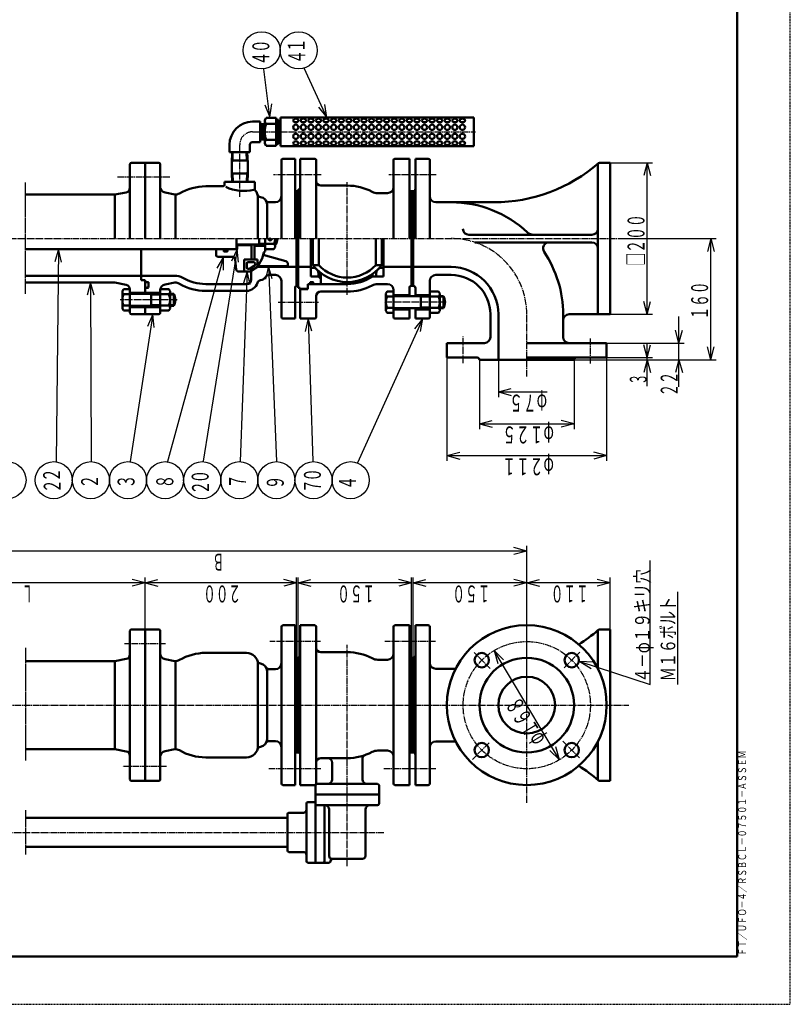
# Model space of a CAD drawing. Extents: x -1470 to 1470, y -1040 to 1040.
# Drawn here: x 452 to 1470, y -1040 to 261 of the extents above; entities that cross this region are included whole.
import ezdxf
from ezdxf.enums import TextEntityAlignment as Align

# ---------------------------------------------------------------- set-up
doc = ezdxf.new("R2010")
doc.units = 0
doc.header["$MEASUREMENT"] = 0
for name, pattern in [('CENTER', [12, 9, -1, 1, -1]), ('DASHED', [2, 1.2, -0.8]), ('PHANTOM', [11.5, 9, -0.5, 0.5, -0.5, 0.5, -0.5])]:
    doc.linetypes.add(name, pattern=pattern)
for name, color, linetype in [('1', 2, 'CONTINUOUS'), ('101', 3, 'CONTINUOUS'), ('102', 4, 'CONTINUOUS'), ('103', 1, 'CONTINUOUS'), ('124', 1, 'CONTINUOUS'), ('127', 5, 'CONTINUOUS')]:
    doc.layers.add(name, color=color, linetype=linetype)
doc.styles.get("Standard").update_dxf_attribs({"font": 'txt', "bigfont": 'BIGFONT'})
doc.dimstyles.get("Standard").update_dxf_attribs({"dimscale": 7, "dimtxt": 3.2, "dimasz": 2.5, "dimexe": 2, "dimexo": 0, "dimgap": 0.5, "dimtad": 1, "dimdec": 3, "dimzin": 0, "dimdsep": 46, "dimtxsty": 'Standard', "dimcen": 0.09, "dimadec": 0, "dimazin": 0, "dimtfac": 1, "dimtdec": 4, "dimtofl": 0, "dimtmove": 0, "dimatfit": 3, "dimfxl": 1, "dimtolj": 1, "dimtzin": 0, "dimarcsym": 0})

# ---------------------------------------------------------------- blocks, each defined once
blk = doc.blocks.new('*D0')
at = {"layer": '102', "lineweight": 25}
for p, q in [((1122, -516.236908), (1122, -476)), ((1122, -483), (1138.903702, -478.470667)), ((1232, -483), (1215.096298, -478.470667)), ((1232, -544.5), (1232, -476)), ((1232, -483), (1122, -483)), ((1122, -483), (1138.903702, -487.529333)), ((1232, -483), (1215.096298, -487.529333))]:
    blk.add_line(p, q, dxfattribs=at)
at = {"layer": '102', "lineweight": 25, "width": 0.714894}
blk.add_text('１１０', height=22.4, rotation=180, dxfattribs=at).set_placement((1203.88, -486.5), (1153.704, -486.5), align=Align.FIT)
blk = doc.blocks.new('*D1')
at = {"layer": '102', "lineweight": 25}
for p, q in [((972, -582), (972, -476)), ((972, -483), (988.903702, -478.470667)), ((1122, -483), (1105.096298, -478.470667)), ((1122, -516.236908), (1122, -476)), ((1122, -483), (972, -483)), ((972, -483), (988.903702, -487.529333)), ((1122, -483), (1105.096298, -487.529333))]:
    blk.add_line(p, q, dxfattribs=at)
at = {"layer": '102', "lineweight": 25, "width": 0.714894}
blk.add_text('１５０', height=22.4, rotation=180, dxfattribs=at).set_placement((1073.88, -486.5), (1023.704, -486.5), align=Align.FIT)
blk = doc.blocks.new('*D2')
at = {"layer": '102', "lineweight": 25}
for p, q in [((1165.24214, -716.514702), (1078.75786, -572.485298)), ((1078.75786, -572.485298), (1083.576594, -589.308787)), ((1078.75786, -572.485298), (1091.342751, -584.6455)), ((1165.24214, -716.514702), (1160.423406, -699.691213)), ((1165.24214, -716.514702), (1152.657249, -704.3545))]:
    blk.add_line(p, q, dxfattribs=at)
at = {"layer": '102', "lineweight": 25, "width": 0.690909}
blk.add_text('φ１６８', height=22.4, rotation=120.983244033, dxfattribs=at).set_placement((1146.936684, -689.854355), (1111.881722, -631.474435), align=Align.FIT)
blk = doc.blocks.new('*D3')
at = {"layer": '102', "lineweight": 25}
for p, q in [((820, -582), (820, -476)), ((820, -483), (836.903702, -478.470667)), ((970, -483), (953.096298, -478.470667)), ((970, -582), (970, -476)), ((970, -483), (820, -483)), ((820, -483), (836.903702, -487.529333)), ((970, -483), (953.096298, -487.529333))]:
    blk.add_line(p, q, dxfattribs=at)
at = {"layer": '102', "lineweight": 25, "width": 0.714894}
blk.add_text('１５０', height=22.4, rotation=180, dxfattribs=at).set_placement((921.88, -486.5), (871.704, -486.5), align=Align.FIT)
blk = doc.blocks.new('*D4')
at = {"layer": '102', "lineweight": 25}
for p, q in [((618, -544.5), (618, -476)), ((618, -483), (634.903702, -478.470667)), ((818, -483), (801.096298, -478.470667)), ((818, -582), (818, -476)), ((818, -483), (618, -483)), ((618, -483), (634.903702, -487.529333)), ((818, -483), (801.096298, -487.529333))]:
    blk.add_line(p, q, dxfattribs=at)
at = {"layer": '102', "lineweight": 25, "width": 0.714894}
blk.add_text('２００', height=22.4, rotation=180, dxfattribs=at).set_placement((744.88, -486.5), (694.704, -486.5), align=Align.FIT)
blk = doc.blocks.new('*D5')
at = {"layer": '102', "lineweight": 25}
for p, q in [((1016.5, -185.5), (1016.5, -322)), ((1227.5, -185.5), (1227.5, -322)), ((1016.5, -315), (1033.403702, -310.470667)), ((1227.5, -315), (1210.596298, -310.470667)), ((1016.5, -315), (1033.403702, -319.529333)), ((1016.5, -315), (1227.5, -315)), ((1227.5, -315), (1210.596298, -319.529333))]:
    blk.add_line(p, q, dxfattribs=at)
at = {"layer": '102', "lineweight": 25, "width": 0.735484}
blk.add_text('φ２１１', height=22.4, rotation=180, dxfattribs=at).set_placement((1157.840001, -318.5), (1089.744, -318.5), align=Align.FIT)
blk = doc.blocks.new('*D6')
at = {"layer": '102', "lineweight": 25}
for p, q in [((1059.5, -188.5), (1059.5, -280)), ((1184.5, -188.5), (1184.5, -280)), ((1059.5, -273), (1076.403702, -268.470667)), ((1059.5, -273), (1076.403702, -277.529333)), ((1059.5, -273), (1184.5, -273)), ((1184.5, -273), (1167.596298, -268.470667)), ((1184.5, -273), (1167.596298, -277.529333))]:
    blk.add_line(p, q, dxfattribs=at)
at = {"layer": '102', "lineweight": 25, "width": 0.690909}
blk.add_text('φ１２５', height=22.4, rotation=180, dxfattribs=at).set_placement((1157.840001, -276.5), (1089.744, -276.5), align=Align.FIT)
blk = doc.blocks.new('*D7')
at = {"layer": '102', "lineweight": 25}
for p, q in [((1084.5, -188.5), (1084.5, -238)), ((1084.5, -231), (1101.403702, -226.470667)), ((1084.5, -231), (1101.403702, -235.529333)), ((1084.5, -231), (1148.88, -231))]:
    blk.add_line(p, q, dxfattribs=at)
at = {"layer": '102', "lineweight": 25, "width": 0.7}
blk.add_text('φ７５', height=22.4, rotation=180, dxfattribs=at).set_placement((1148.88, -234.5), (1098.704, -234.5), align=Align.FIT)
blk = doc.blocks.new('*D8')
at = {"layer": '102', "lineweight": 25}
for p, q in [((1281, -185.5), (1276.470667, -168.596298)), ((1281, -223.5), (1281, -167.58)), ((1281, -185.5), (1285.529333, -168.596298)), ((1184.5, -188.5), (1288, -188.5)), ((1227.5, -185.5), (1288, -185.5)), ((1281, -188.5), (1276.470667, -205.403702)), ((1281, -188.5), (1285.529333, -205.403702))]:
    blk.add_line(p, q, dxfattribs=at)
at = {"layer": '102', "lineweight": 25, "width": 0.8}
blk.add_text('３', height=22.4, rotation=90, dxfattribs=at).set_placement((1280.441589, -221.37265), (1280.441589, -207.03665), align=Align.FIT)
blk = doc.blocks.new('*D9')
at = {"layer": '102', "lineweight": 25}
for p, q in [((1323, -224.340001), (1323, -131.5)), ((1323, -166.5), (1318.470667, -149.596298)), ((1323, -166.5), (1327.529333, -149.596298)), ((1227.5, -166.5), (1330, -166.5)), ((1184.5, -188.5), (1330, -188.5)), ((1323, -188.5), (1318.470667, -205.403702)), ((1323, -188.5), (1327.529333, -205.403702))]:
    blk.add_line(p, q, dxfattribs=at)
at = {"layer": '102', "lineweight": 25, "width": 0.72}
blk.add_text('２２', height=22.4, rotation=90, dxfattribs=at).set_placement((1321.29454, -236.595001), (1321.29454, -204.339001), align=Align.FIT)
blk = doc.blocks.new('*D10')
at = {"layer": '102', "lineweight": 25}
for p, q in [((1242.461105, -28.5), (1372, -28.5)), ((1365, -28.5), (1360.470667, -45.403702)), ((1365, -188.5), (1365, -28.5)), ((1365, -28.5), (1369.529333, -45.403702)), ((1365, -188.5), (1360.470667, -171.596298)), ((1365, -188.5), (1369.529333, -171.596298)), ((1184.5, -188.5), (1372, -188.5))]:
    blk.add_line(p, q, dxfattribs=at)
at = {"layer": '102', "lineweight": 25, "width": 0.714894}
blk.add_text('１６０', height=22.4, rotation=90, dxfattribs=at).set_placement((1361.5, -135.38), (1361.5, -85.204), align=Align.FIT)
blk = doc.blocks.new('*D11')
at = {"layer": '102', "lineweight": 25}
for p, q in [((1232, 71.5), (1288, 71.5)), ((1281, 71.5), (1276.470667, 54.596298)), ((1281, -128.5), (1281, 71.5)), ((1281, 71.5), (1285.529333, 54.596298)), ((1281, -128.5), (1276.470667, -111.596298)), ((1281, -128.5), (1285.529333, -111.596298)), ((1232, -128.5), (1288, -128.5))]:
    blk.add_line(p, q, dxfattribs=at)
at = {"layer": '102', "lineweight": 25, "width": 0.701538}
blk.add_text('□２００', height=22.4, rotation=90, dxfattribs=at).set_placement((1277.5, -64.340001), (1277.5, 3.756), align=Align.FIT)
blk = doc.blocks.new('*D17')
at = {"layer": '102', "lineweight": 25}
for p, q in [((294.999816, -529.5), (294.999816, -476)), ((294.999816, -483), (311.903518, -478.470667)), ((618, -483), (601.096298, -478.470667)), ((618, -544.5), (618, -476)), ((618, -483), (294.999816, -483)), ((294.999816, -483), (311.903518, -487.529333)), ((618, -483), (601.096298, -487.529333))]:
    blk.add_line(p, q, dxfattribs=at)
blk = doc.blocks.new('*D18')
at = {"layer": '102', "lineweight": 25}
for p, q in [((294.999816, -529.5), (294.999816, -434)), ((294.999816, -441), (311.903518, -436.470667)), ((1122, -441), (294.999816, -441)), ((294.999816, -441), (311.903518, -445.529333)), ((1122, -441), (1105.096298, -436.470667)), ((1122, -441), (1105.096298, -445.529333)), ((1122, -644.5), (1122, -434))]:
    blk.add_line(p, q, dxfattribs=at)

msp = doc.modelspace()

# ---------------------------------------------------------------- linework, layer by layer
at = {"layer": '1', "lineweight": 50}
for p, q in [((776.096067, 128), (777.828118, 131)), ((777.740527, 131), (791, 131)), ((791, 94), (791, 131)), ((797, 131.5), (797, 93.5)), ((1052, 131.5), (797, 131.5)), ((1052, 131.5), (1052, 93.5)), ((760, 126), (770, 126)), ((770, 99), (770, 126)), ((776, 122.9975), (770, 122.787975)), ((773, 102.107262), (773, 122.892738)), ((776.008477, 97), (776.096067, 128)), ((777.740527, 123), (791, 123)), ((791, 128.5), (794, 128.5)), ((792, 96.5), (792, 128.5)), ((794, 96.5), (794, 128.5)), ((797, 122.9975), (794, 122.9975)), ((729.5, 85.5), (729.5, 95.5)), ((756.5, 85.5), (756.5, 95.5)), ((760, 99), (770, 99)), ((776, 102.0025), (770, 102.212025)), ((776.008477, 97), (777.740527, 94)), ((777.740527, 102), (791, 102)), ((777.740527, 94), (791, 94)), ((791, 96.5), (794, 96.5)), ((797, 102.0025), (794, 102.0025)), ((1052, 93.5), (797, 93.5)), ((756.5, 85.5), (729.5, 85.5)), ((732.5025, 71.5), (732.991391, 85.5)), ((753.4975, 71.5), (753.008609, 85.5)), ((598, -28.5), (598, 69.5)), ((618, 71.5), (600, 71.5)), ((636, 71.5), (618, 71.5)), ((618, -28.5), (618, 71.5)), ((638, -28.5), (638, 69.5)), ((732.5025, 71.5), (732.5025, 57.5)), ((753.392738, 74.5), (732.607262, 74.5)), ((753.4975, 71.5), (753.4975, 57.5)), ((798, -28.5), (798, 75)), ((816, 77), (800, 77)), ((816, -28.5), (816, 77)), ((823, -28.5), (823, 77)), ((842, 77), (823, 77)), ((844, -28.5), (844, 75)), ((946, -28.5), (946, 75)), ((967, 77), (948, 77)), ((967, -28.5), (967, 77)), ((992, 77), (975, 77)), ((975, -28.5), (975, 77)), ((994, -28.5), (994, 75)), ((1216, -126.5), (1216, 69.5)), ((1232, 71.5), (1218, 71.5)), ((1232, -128.5), (1232, 71.5)), ((753.4975, 57.5), (732.5025, 57.5)), ((732.5025, 57.5), (732.886628, 46.5)), ((753.4975, 57.5), (753.113372, 46.5)), ((721, 40.5), (698, 40.5)), ((763, 46.5), (723, 46.5)), ((723, 42.5), (723, 46.5)), ((763, 36.454451), (763, 46.5)), ((850, 41.5), (885, 41.5)), ((578, 29.5), (460, 29.5)), ((578, 29.5), (593.176697, 32.535339)), ((578, -28.5), (578, 29.5)), ((644.371993, 32.17558), (657.244632, 29.5)), ((658, -28.5), (658, 29.523798)), ((818, -91), (818, 34)), ((820, 34), (818, 34)), ((820, 36.5), (823, 36.5)), ((820, 36.5), (820, -93.5)), ((925.249224, 31.5), (938, 31.5)), ((969, 34), (970, 34)), ((970, -91), (970, 34)), ((972, 34), (970, 34)), ((972, -91), (972, 34)), ((767, -28.5), (767, 25.5)), ((779, -28.5), (779, 16.5)), ((790, 19.5), (781.688578, 19.5)), ((1022, 19.5), (1002, 19.5)), ((1022, 19.5), (1078.917291, 19.5)), ((1208, -23.5), (1045.633057, -23.5)), ((738.660254, -42.5), (738.660254, -28.5)), ((776.660254, -36.5), (738.660254, -36.5)), ((739.660254, -42.5), (739.660254, -36.5)), ((758.660254, -37), (739.660254, -37)), ((758.660254, -56), (758.660254, -36.5)), ((762.660254, -56), (762.660254, -36.5)), ((776.660254, -38), (762.660254, -38)), ((768.660254, -36.5), (768.660254, -28.5)), ((776.660254, -45.5), (776.660254, -28.5)), ((776.660254, -45.5), (776.660254, -28.5)), ((788.216878, -35.5), (776.660254, -35.5)), ((789.660254, -40), (789.660254, -28.5)), ((790.660254, -36.5), (789.660254, -36.5)), ((790.660254, -36.5), (790.660254, -28.5)), ((837, -78.5), (837, -28.5)), ((839.379281, -63.5), (839.379281, -28.5)), ((847.221038, -63.5), (847.221038, -28.5)), ((922.778962, -63.5), (922.778962, -28.5)), ((930.620719, -63.5), (930.620719, -28.5)), ((933, -78.5), (933, -28.5)), ((1208, -33.5), (1053.22499, -33.5)), ((460, -42.5), (738.660254, -42.5)), ((613, -83.5), (613, -42.5)), ((711.660254, -50.5), (711.660254, -42.5)), ((739.660254, -42.5), (711.660254, -42.5)), ((721.960254, -45.1), (721.960254, -42.5)), ((726.260254, -45.5), (722.360254, -45.5)), ((726.660254, -45.1), (726.660254, -42.5)), ((772.660254, -54.839746), (774.765634, -46.982362)), ((788.216878, -42.5), (776.660254, -42.5)), ((803.69553, -58.205605), (776.795536, -50.997773)), ((789.660254, -40), (788.216878, -42.5)), ((733.049527, -52.5), (713.660254, -52.5)), ((738.383955, -69.306087), (737.028652, -56.091885)), ((748.660254, -72), (748.660254, -56)), ((758.660254, -56), (748.660254, -56)), ((748.660254, -72), (748.660254, -56)), ((748.660254, -56), (766.660254, -56)), ((752.160254, -66.5), (752.160254, -61.5)), ((761.160254, -59.5), (754.160254, -59.5)), ((755.794229, -68.232051), (762.160254, -64.556624)), ((763.160254, -62.824574), (763.160254, -61.5)), ((766.660254, -63.5), (766.660254, -56)), ((766.660254, -66), (766.660254, -56)), ((766.660254, -66), (766.660254, -56)), ((767.660254, -63.5), (766.660254, -63.5)), ((767.660254, -63.5), (772.660254, -54.839746)), ((767.660254, -63.5), (772.660254, -54.839746)), ((767.660254, -63.5), (769.160254, -65)), ((806.660254, -65), (769.160254, -65)), ((806.660254, -65), (806.660254, -62.069308)), ((847.221038, -63.5), (839.379281, -63.5)), ((930.620719, -63.5), (922.778962, -63.5)), ((613, -77.5), (460, -77.5)), ((657.244632, -77.5), (613, -77.5)), ((748.660254, -72), (741.3683, -72)), ((756.267949, -72), (748.660254, -72)), ((754.794229, -68.5), (754.160254, -68.5)), ((758, -71), (756.267949, -72)), ((758, -71), (766.660254, -66)), ((758, -82.5), (758, -71)), ((818, -66), (766.660254, -66)), ((790, -76.5), (781.688578, -76.5)), ((818, -66), (820.076721, -66)), ((820, -66), (837, -66)), ((837, -67), (839, -67)), ((847, -78.5), (847, -75)), ((850, -88.5), (850, -74.120719)), ((918.166248, -78.5), (918.166248, -75.470736)), ((923, -78.5), (923, -75)), ((933, -67), (931, -67)), ((933, -66), (970, -66)), ((970, -66), (972.076721, -66)), ((1022, -66), (972, -66)), ((1022, -76.5), (1002, -76.5)), ((578, -86.5), (460, -86.5)), ((578, -86.5), (593.176697, -89.535339)), ((618, -83.5), (613, -83.5)), ((618, -101.500062), (618, -83.5)), ((621.8, -86), (618, -86)), ((622.6, -92.7), (622.6, -86.8)), ((644.371993, -89.17558), (657.244632, -86.5)), ((752, -88.5), (698, -88.5)), ((798, -132), (798, -84.5)), ((820, -91), (818, -91)), ((833, -88.5), (885, -88.5)), ((833, -95.5), (833, -88.5)), ((833, -88.5), (850, -88.5)), ((836, -88.5), (836, -86.4)), ((836.4, -86), (839.7, -86)), ((847, -78.5), (837, -78.5)), ((840.1, -88.5), (840.1, -86.4)), ((847, -78.5), (850, -81.5)), ((918.166248, -78.5), (933, -78.5)), ((925.249224, -88.5), (938, -88.5)), ((969, -91), (970, -91)), ((972, -91), (970, -91)), ((994, -132), (994, -84.5)), ((588.000011, -98.000062), (589.443387, -95.500062)), ((588.000011, -121.000062), (588.000011, -98.000062)), ((598.000011, -95.500062), (589.443387, -95.500062)), ((598.000011, -102.000062), (589.443387, -102.000062)), ((598, -126.5), (598, -95.418823)), ((598.000011, -123.500062), (598.000011, -95.500062)), ((618, -100.000062), (598.000011, -100.000062)), ((638.001154, -101.500062), (598.000011, -101.500062)), ((621.8, -93.5), (618, -93.5)), ((638.000011, -100.000062), (618, -100.000062)), ((626.001154, -117.500062), (626.001154, -101.500062)), ((638, -126.5), (638, -97.008178)), ((638.000011, -123.500062), (638.000011, -95.500062)), ((649.557778, -95.500062), (638.001154, -95.500062)), ((649.557778, -102.000062), (638.001154, -102.000062)), ((651.001154, -98.000062), (649.557778, -95.500062)), ((651.001154, -121.000062), (651.001154, -98.000062)), ((656.001154, -101.500062), (651.001154, -101.500062)), ((656.001154, -117.500062), (656.001154, -101.500062)), ((752, -97.5), (698, -97.5)), ((816, -134), (816, -93)), ((820, -93.5), (823, -93.5)), ((823, -95.5), (823, -93.5)), ((823, -134), (823, -95.5)), ((823, -95.5), (833, -95.5)), ((850, -98.5), (885, -98.5)), ((936.000154, -101.000062), (937.44353, -98.500062)), ((936.000154, -124.000062), (936.000154, -101.000062)), ((946.000154, -98.500062), (937.44353, -98.500062)), ((946, -132), (946, -96.5)), ((946.000154, -126.500062), (946.000154, -98.500062)), ((967, -103.000062), (946.000154, -103.000062)), ((967, -104.500062), (967, -93)), ((975, -104.500062), (975, -94)), ((994, -103), (975, -103)), ((1005.556778, -98.500062), (994.000154, -98.500062)), ((994.000154, -126.500062), (994.000154, -98.500062)), ((1007.000154, -101.000062), (1005.556778, -98.500062)), ((1007.000154, -124.000062), (1007.000154, -101.000062)), ((598.000011, -117.000062), (589.443387, -117.000062)), ((649.557778, -117.000062), (638.001154, -117.000062)), ((844, -132), (844, -104.5)), ((946.000154, -105.000062), (937.44353, -105.000062)), ((994.000411, -104.500062), (946.00024, -104.500062)), ((982.000411, -120.500062), (982.000411, -104.500062)), ((1005.556778, -105.000062), (994.000154, -105.000062)), ((1012.000154, -104.500062), (1007.000154, -104.500062)), ((1012.000154, -120.500062), (1012.000154, -104.500062)), ((588.000011, -121.000062), (589.443387, -123.500062)), ((598.000011, -123.500062), (589.443387, -123.500062)), ((638.001154, -117.500062), (598.000011, -117.500062)), ((618, -119.000062), (598.000011, -119.000062)), ((618, -128.5), (600, -128.5)), ((618, -128.5), (618, -117.500062)), ((638.000011, -119.000062), (618, -119.000062)), ((636, -128.5), (618, -128.5)), ((649.557778, -123.500062), (638.001154, -123.500062)), ((651.001154, -121.000062), (649.557778, -123.500062)), ((656.001154, -117.500062), (651.001154, -117.500062)), ((936.000154, -124.000062), (937.44353, -126.500062)), ((946.000154, -120.000062), (937.44353, -120.000062)), ((946.000154, -126.500062), (937.44353, -126.500062)), ((967, -122.000062), (946.000154, -122.000062)), ((994.000411, -120.500062), (946.00024, -120.500062)), ((967, -134), (967, -120.500062)), ((975, -134), (975, -120.500062)), ((994, -122), (975, -122)), ((1005.556778, -120.000062), (994.000154, -120.000062)), ((1005.556778, -126.500062), (994.000154, -126.500062)), ((1007.000154, -124.000062), (1005.556778, -126.500062)), ((1012.000154, -120.500062), (1007.000154, -120.500062)), ((1074, -158.5), (1074, -128.5)), ((1084.5, -188.5), (1084.5, -128.5)), ((1170, -158.5), (1170, -128.5)), ((1218, -128.5), (1178, -128.5)), ((1232, -128.5), (1218, -128.5)), ((816, -134), (800, -134)), ((842, -134), (823, -134)), ((967, -134), (948, -134)), ((992, -134), (975, -134)), ((1016.5, -185.5), (1016.5, -166.5)), ((1066, -166.5), (1016.5, -166.5)), ((1227.5, -166.5), (1122, -166.5)), ((1227.5, -185.5), (1227.5, -166.5)), ((1056.5, -185.5), (1016.5, -185.5)), ((1184.5, -188.5), (1059.5, -188.5)), ((1227.5, -185.5), (1122, -185.5)), ((618, -544.5), (600, -544.5)), ((618, -544.5), (618, -744.5)), ((636, -544.5), (618, -544.5)), ((798, -541), (798, -748)), ((816, -539), (800, -539)), ((816, -539), (816, -750)), ((823, -750), (823, -539)), ((842, -539), (823, -539)), ((844, -748), (844, -541)), ((946, -541), (946, -748)), ((948, -539), (967, -539)), ((967, -539), (967, -750)), ((975, -750), (975, -539)), ((992, -539), (975, -539)), ((994, -748), (994, -541)), ((1232, -544.5), (1218, -544.5)), ((1232, -744.5), (1232, -544.5)), ((598, -546.5), (598, -742.5)), ((638, -546.5), (638, -742.5)), ((1216, -596.60167), (1216, -546.5)), ((578, -586.5), (593.176697, -583.464661)), ((644.371993, -583.82442), (657.244632, -586.5)), ((752, -575.5), (698, -575.5)), ((818, -582), (818, -707)), ((820, -582), (818, -582)), ((820, -707), (820, -582)), ((850, -574.5), (885, -574.5)), ((925.249224, -584.5), (938, -584.5)), ((969, -582), (970, -582)), ((970, -582), (970, -707)), ((972, -582), (970, -582)), ((972, -707), (972, -582)), ((578, -586.5), (460, -586.5)), ((578, -586.5), (578, -702.5)), ((658, -586.657003), (658, -702.342997)), ((767, -590.5), (767, -698.5)), ((790, -597), (781.990381, -597)), ((1028.051876, -596.5), (1002, -596.5)), ((779, -599.5), (779, -689.5)), ((790, -692), (781.990381, -692)), ((1028.051876, -692.5), (1002, -692.5)), ((1216, -742.5), (1216, -692.39833)), ((578, -702.5), (460, -702.5)), ((578, -702.5), (593.176697, -705.535339)), ((644.371993, -705.17558), (657.244632, -702.5)), ((752, -713.5), (698, -713.5)), ((820, -707), (818, -707)), ((850, -714.5), (885, -714.5)), ((925.249224, -704.5), (938, -704.5)), ((969, -707), (970, -707)), ((972, -707), (970, -707)), ((865, -742.5), (865, -720.5)), ((905, -742.5), (905, -715.914284)), ((618, -744.5), (600, -744.5)), ((636, -744.5), (618, -744.5)), ((816, -750), (800, -750)), ((842, -750), (823, -750)), ((843, -762.5), (843, -750.214134)), ((845, -748.5), (925, -748.5)), ((927, -762.5), (927, -750.214134)), ((948, -750), (967, -750)), ((992, -750), (975, -750)), ((1232, -744.5), (1218, -744.5)), ((843, -774.5), (843, -762.5)), ((843, -762.5), (927, -762.5)), ((927, -774.5), (927, -762.5)), ((831, -774.5), (831, -850.5)), ((833, -772.5), (843, -772.5)), ((843, -774.5), (843, -852.5)), ((843, -774.5), (843, -852.5)), ((845, -776.5), (925, -776.5)), ((855, -776.5), (855, -850.5)), ((806, -788.5), (806, -836.5)), ((808, -786.5), (827, -786.5)), ((861, -843.5), (861, -782.5)), ((909, -843.5), (909, -782.5)), ((806, -793.5), (460, -793.5)), ((806, -831.5), (460, -831.5)), ((808, -838.5), (827, -838.5)), ((843, -852.5), (833, -852.5)), ((843, -852.5), (861, -852.5)), ((866, -847.5), (905, -847.5))]:
    msp.add_line(p, q, dxfattribs=at)
at = {"layer": '1', "lineweight": 25}
for p, q in [((773, 121.391823), (770, 121.287061)), ((773, 121.391823), (775.767022, 122.989364)), ((773, 103.608177), (770, 103.712939)), ((773, 103.608177), (775.767022, 102.010636)), ((734.108177, 74.5), (734.492305, 85.5)), ((751.891823, 74.5), (751.507695, 85.5)), ((734.108177, 74.5), (732.376126, 71.5)), ((751.891823, 74.5), (753.489364, 71.732978)), ((734.001586, 57.552349), (732.5025, 60.148843)), ((734.001586, 57.552349), (734.387543, 46.5)), ((751.998414, 57.552349), (751.612457, 46.5)), ((751.998414, 57.552349), (753.4975, 60.148843)), ((768.660254, -35.2), (766.408588, -36.5)), ((776.660254, -35.2), (768.660254, -35.2)), ((791.284274, -35.2), (789.660254, -35.2)), ((626.001154, -103.000062), (623.403078, -101.500062)), ((638.001154, -103.000062), (626.001154, -103.000062)), ((656.709432, -103.000062), (651.075031, -103.000062)), ((823, -94), (833, -94)), ((626.001154, -116.000062), (623.403078, -117.500062)), ((638.001154, -116.000062), (626.001154, -116.000062)), ((656.709432, -116.000062), (651.075031, -116.000062)), ((982.000411, -106.000062), (979.402335, -104.500062)), ((994.000411, -106.000062), (982.000411, -106.000062)), ((1012.708432, -106.000062), (1007.074031, -106.000062)), ((982.000411, -119.000062), (979.402335, -120.500062)), ((994.000411, -119.000062), (982.000411, -119.000062)), ((1012.708432, -119.000062), (1007.074031, -119.000062))]:
    msp.add_line(p, q, dxfattribs=at)
at = {"layer": '1', "linetype": 'PHANTOM', "lineweight": 25}
for p, q in [((460, -101.493945), (460, 45.588891)), ((460, -568.78904), (460, -717.404137)), ((460, -783.285057), (460, -841.505455))]:
    msp.add_line(p, q, dxfattribs=at)
at = {"layer": '1', "lineweight": 50}
for centre, radius in [((817, 118.5), 3.5), ((827, 118.5), 3.5), ((837, 118.5), 3.5), ((847, 118.5), 3.5), ((857, 118.5), 3.5), ((867, 118.5), 3.5), ((877, 118.5), 3.5), ((887, 118.5), 3.5), ((897, 118.5), 3.5), ((907, 118.5), 3.5), ((917, 118.5), 3.5), ((927, 118.5), 3.5), ((937, 118.5), 3.5), ((947, 118.5), 3.5), ((957, 118.5), 3.5), ((967, 118.5), 3.5), ((977, 118.5), 3.5), ((987, 118.5), 3.5), ((997, 118.5), 3.5), ((1007, 118.5), 3.5), ((1017, 118.5), 3.5), ((1027, 118.5), 3.5), ((1037, 118.5), 3.5), ((817, 106.5), 3.5), ((827, 106.5), 3.5), ((837, 106.5), 3.5), ((847, 106.5), 3.5), ((857, 106.5), 3.5), ((867, 106.5), 3.5), ((877, 106.5), 3.5), ((887, 106.5), 3.5), ((897, 106.5), 3.5), ((907, 106.5), 3.5), ((917, 106.5), 3.5), ((927, 106.5), 3.5), ((937, 106.5), 3.5), ((947, 106.5), 3.5), ((957, 106.5), 3.5), ((967, 106.5), 3.5), ((977, 106.5), 3.5), ((987, 106.5), 3.5), ((997, 106.5), 3.5), ((1007, 106.5), 3.5), ((1017, 106.5), 3.5), ((1027, 106.5), 3.5), ((1037, 106.5), 3.5), ((1122, -644.5), 105.5), ((1062.60303, -585.10303), 9.5), ((1122, -644.5), 62.5), ((1181.39697, -585.10303), 9.5), ((1122, -644.5), 37.5), ((1062.60303, -703.89697), 9.5), ((1181.39697, -703.89697), 9.5)]:
    msp.add_circle(centre, radius, dxfattribs=at)
for centre, radius, start, end in [((760, 95.5), 30.5, 90, 180), ((809.54845, 112.5), 33.496178, 161.731611, 198.268389), ((781.589163, 126.924144), 5.496445, 179.209242, 225.556581), ((760, 95.5), 3.5, 90, 180), ((781.502264, 98), 5.490962, 133.241733, 180), ((600, 69.5), 2, 90, 180), ((636, 69.5), 2, 0, 90), ((800, 75), 2, 90, 180), ((842, 75), 2, 0, 90), ((948, 75), 2, 90, 180), ((992, 75), 2, 0, 90), ((1078.917291, 229.5), 210, 270, 310.977877), ((1218, 69.5), 2, 90, 180), ((646, 40.008178), 8, 180, 258.258246), ((698, -28.5), 69, 90, 120.2088), ((721, 42.5), 2, 270, 360), ((748.118421, 89.368026), 54.967804, 244.644536, 284.143845), ((850, 47.5), 6, 180, 270), ((885, -28.5), 70, 62.094527, 90), ((938, 39.5), 8, 270, 360), ((592, 38.418823), 6, 281.309932, 360), ((657.244632, 41.5), 12, 270, 300.2088), ((765, 36.454451), 2, 180, 220.119167), ((752, 25.5), 15, 0, 40.119167), ((771.125735, 31.348611), 5, 197.003526, 261.852862), ((769, 16.5), 10, 0, 81.852862), ((790, 27.5), 8, 270, 360), ((818, 36), 2, 180, 270), ((925.249224, 47.5), 16, 242.094527, 270), ((969, 36), 2, 180, 270), ((972, 37), 3, 270, 360), ((1002, 27.5), 8, 180, 270), ((781.688578, 24.5), 5, 212.230953, 270), ((1022, -128.5), 148, 46.991289, 90), ((1045.633057, -15.5), 8, 180, 270), ((1131.137528, -11.5), 12, 226.991289, 270), ((1208, -15.5), 8, 270, 360), ((783.160254, -28.5), 2.5, 180, 360), ((771.964468, -28.5), 17.695786, 336.698197, 0), ((784.695042, -39), 4.965212, 0, 44.821821), ((775.660254, -28.5), 17, 331.927513, 360), ((1151.487451, -41.5), 8, 90, 213.896355), ((1208, -41.5), 8, 360, 90), ((713.660254, -50.5), 2, 180, 270), ((723.460254, -44), 1.5, 90, 270), ((722.360254, -45.1), 0.4, 180, 270), ((725.160254, -44), 1.5, 270, 90), ((726.260254, -45.1), 0.4, 270, 0), ((777.571993, -48.099995), 3, 165, 255), ((776.697485, -47.5), 2, 90, 165), ((1022, -128.5), 148, 0, 33.896355), ((733.049527, -56.5), 4, 5.856014, 90), ((754.160254, -61.5), 2, 90, 180), ((761.160254, -61.5), 2, 0, 90), ((761.160254, -62.824574), 2, 300, 360), ((802.660254, -62.069308), 4, 0, 75), ((885, -28.5), 57.5, 217.49525, 322.50475), ((885, -28.5), 51.5, 222.813303, 317.186697), ((657.244632, -98.5), 21, 59.7912, 90), ((741.3683, -69), 3, 185.856014, 270), ((754.160254, -66.5), 2, 180, 270), ((754.794229, -66.5), 2, 270, 300), ((781.688578, -81.5), 5, 90, 147.769047), ((790, -84.5), 8, 0, 90), ((839, -75), 8, 0, 90), ((931, -75), 8, 90, 180), ((1002, -84.5), 8, 90, 180), ((1022, -128.5), 62.5, 0, 90), ((1022, -128.5), 52, 0, 90), ((592, -95.418823), 6, 0, 78.690068), ((620.3, -88.3), 2.3, 0, 180), ((621.8, -86.8), 0.8, 0, 90), ((646, -97.008178), 8, 101.741754, 180), ((657.244632, -98.5), 12, 59.7912, 90), ((698, -28.5), 69, 239.7912, 270), ((698, -28.5), 60, 239.7912, 270), ((752, -82.5), 6, 270, 360), ((752, -82.5), 15, 270, 342.996474), ((771.125735, -88.348611), 5, 98.147138, 162.996474), ((769, -73.5), 10, 278.147138, 327.769047), ((818, -93), 2, 90, 180), ((836.4, -86.4), 0.4, 90, 180), ((837.25, -87.25), 1.25, 90, 270), ((838.85, -87.25), 1.25, 270, 90), ((839.7, -86.4), 0.4, 360, 90), ((885, -28.5), 60, 270, 303.55731), ((885, -28.5), 70, 270, 297.905473), ((925.249224, -104.5), 16, 90, 117.905473), ((938, -96.5), 8, 0, 90), ((969, -93), 2, 90, 180), ((972, -94), 3, 0, 90), ((592.380656, -98.750062), 4.380645, 175.467929, 227.893506), ((608.207271, -109.500062), 20.207259, 158.213211, 201.786789), ((620.3, -91.2), 2.3, 180, 360), ((621.8, -92.7), 0.8, 270, 360), ((646.620509, -98.750062), 4.380645, 312.106494, 0.653979), ((630.793895, -109.500062), 20.207259, 338.213211, 21.786789), ((641.001154, -109.500062), 17, 331.927513, 28.072487), ((850, -104.5), 6, 90, 180), ((940.380799, -101.750062), 4.380645, 175.467929, 227.893506), ((1002.619509, -101.750062), 4.380645, 312.106494, 0.653979), ((592.37979, -120.250062), 4.380065, 132.098089, 180.654066), ((646.620509, -120.250062), 4.380645, 359.346021, 47.893506), ((956.207413, -112.500062), 20.207259, 158.213211, 201.786789), ((986.792895, -112.500062), 20.207259, 338.213211, 21.786789), ((997.000154, -112.500062), 17, 331.927513, 28.072487), ((600, -126.5), 2, 180, 270), ((636, -126.5), 2, 270, 360), ((940.379933, -123.250062), 4.380065, 132.098089, 180.654066), ((1002.619509, -123.250062), 4.380645, 359.346021, 47.893506), ((1178, -136.5), 8, 90, 180), ((1218, -126.5), 2, 180, 270), ((800, -132), 2, 180, 270), ((842, -132), 2, 270, 360), ((948, -132), 2, 180, 270), ((992, -132), 2, 270, 360), ((1066, -158.5), 8, 270, 360), ((1178, -158.5), 8, 180, 270), ((1056.5, -188.5), 3, 0, 90), ((1187.5, -188.5), 3, 90, 180), ((600, -546.5), 2, 90, 180), ((636, -546.5), 2, 0, 90), ((800, -541), 2, 90, 180), ((842, -541), 2, 360, 90), ((948, -541), 2, 90, 180), ((992, -541), 2, 0, 90), ((1078.917291, -386.5), 210, 302.126806, 310.751139), ((1218, -546.5), 2, 90, 180), ((850, -568.5), 6, 180, 270), ((592, -577.581177), 6, 281.309932, 360), ((646, -575.991822), 8, 180, 258.258246), ((657.244632, -574.5), 12, 270, 300.2088), ((698, -644.5), 69, 90, 120.2088), ((752, -590.5), 15, 0, 90), ((818, -580), 2, 180, 270), ((820, -579), 3, 270, 360), ((885, -644.5), 70, 62.094527, 90), ((925.249224, -568.5), 16, 242.094527, 270), ((938, -576.5), 8, 270, 360), ((969, -580), 2, 180, 270), ((972, -579), 3, 270, 360), ((771.125735, -584.651389), 5, 197.003526, 261.852862), ((769, -599.5), 10, 0, 81.852862), ((781.990381, -592), 5, 210, 270), ((790, -589), 8, 270, 360), ((1002, -588.5), 8, 180, 270), ((752, -698.5), 15, 270, 360), ((771.125735, -704.348611), 5, 98.147138, 162.996474), ((769, -689.5), 10, 278.147138, 360), ((781.990381, -697), 5, 90, 150), ((790, -700), 8, 0, 90), ((1002, -700.5), 8, 90, 180), ((592, -711.418823), 6, 0, 78.690068), ((646, -713.008178), 8, 101.741754, 180), ((657.244632, -714.5), 12, 59.7912, 90), ((698, -644.5), 69, 239.7912, 270), ((818, -709), 2, 90, 180), ((820, -710), 3, 0, 90), ((850, -720.5), 6, 90, 180), ((859, -720.5), 6, 0, 90), ((885, -644.5), 70, 270, 297.905473), ((911, -715.914284), 6, 110.00519, 180), ((925.249224, -720.5), 16, 90, 117.905473), ((938, -712.5), 8, 0, 90), ((969, -709), 2, 90, 180), ((972, -710), 3, 0, 90), ((1078.917291, -902.5), 210, 49.000646, 57.873194), ((600, -742.5), 2, 180, 270), ((636, -742.5), 2, 270, 360), ((800, -748), 2, 180, 270), ((842, -748), 2, 270, 360), ((845, -750.5), 2, 90, 180), ((859, -742.5), 6, 270, 360), ((911, -742.5), 6, 180, 270), ((925, -750.5), 2, 0, 90), ((948, -748), 2, 180, 270), ((992, -748), 2, 270, 360), ((1218, -742.5), 2, 180, 270), ((833, -774.5), 2, 90, 180), ((845, -774.5), 2, 180, 270), ((855, -782.5), 6, 360, 90), ((915, -782.5), 6, 90, 180), ((925, -774.5), 2, 270, 360), ((808, -788.5), 2, 90, 180), ((827, -782.5), 4, 270, 360), ((808, -836.5), 2, 180, 270), ((827, -842.5), 4, 360, 90), ((865, -843.5), 4, 180, 270), ((905, -843.5), 4, 270, 360), ((833, -850.5), 2, 180, 270), ((853, -850.5), 2, 270, 360), ((861, -850.5), 2, 270, 360), ((866, -850.5), 3, 90, 180)]:
    msp.add_arc(centre, radius, start, end, dxfattribs=at)
for centre in [(817, 127.5), (827, 127.5), (837, 127.5), (847, 127.5), (857, 127.5), (867, 127.5), (877, 127.5), (887, 127.5), (897, 127.5), (907, 127.5), (917, 127.5), (927, 127.5), (937, 127.5), (947, 127.5), (957, 127.5), (967, 127.5), (977, 127.5), (987, 127.5), (997, 127.5), (1007, 127.5), (1017, 127.5), (1027, 127.5), (1037, 127.5), (817, 97.5), (827, 97.5), (837, 97.5), (847, 97.5), (857, 97.5), (867, 97.5), (877, 97.5), (887, 97.5), (897, 97.5), (907, 97.5), (917, 97.5), (927, 97.5), (937, 97.5), (947, 97.5), (957, 97.5), (967, 97.5), (977, 97.5), (987, 97.5), (997, 97.5), (1007, 97.5), (1017, 97.5), (1027, 97.5), (1037, 97.5)]:
    msp.add_ellipse(centre, major_axis=(-3.5, 0), ratio=0.714286, start_param=0, end_param=6.283185, dxfattribs=at)
at = {"layer": '101', "lineweight": 25}
for p, q in [((776.236244, 148.179563), (782.867844, 131.984753)), ((782.867844, 131.984753), (785.222115, 149.32567)), ((846.940147, 144.978479), (858.101715, 131.5)), ((858.101715, 131.5), (855.174753, 148.753489)), ((503.480688, -42.5), (498.787897, -59.359054)), ((507.846139, -59.446765), (503.480688, -42.5)), ((739.381828, -42.280598), (732.234745, -58.254614)), ((741.179281, -59.688043), (739.381828, -42.280598)), ((721.438427, -52.5), (712.622371, -67.617115)), ((721.362056, -69.999833), (721.438427, -52.5)), ((780.757141, -65), (776.950546, -82.080979)), ((786.001022, -81.695859), (780.757141, -65)), ((752.841415, -72), (747.677219, -88.720678)), ((756.729429, -89.06263), (752.841415, -72)), ((545.986975, -86.5), (541.522146, -103.420854)), ((550.580747, -103.386304), (545.986975, -86.5)), ((628.286335, -128.5), (621.24201, -144.519597)), ((630.19557, -145.89554), (628.286335, -128.5)), ((833.250099, -134), (829.286447, -151.045218)), ((838.340084, -150.743418), (833.250099, -134)), ((984.742157, -134), (973.642886, -147.529826)), ((981.894819, -151.266808), (984.742157, -134))]:
    msp.add_line(p, q, dxfattribs=at)
for points in [[(782.867844, 131.984753), (774.784721, 195.359207)], [(858.101715, 131.5), (828.256893, 196.601906)], [(503.480688, -42.5), (500.767455, -322.706862)], [(739.381828, -42.280598), (694.517143, -322.234295)], [(721.438427, -52.5), (647.278599, -324.514327)], [(780.757141, -65), (791.724281, -322.732577)], [(752.841415, -72), (743.36985, -322.732577)], [(545.986975, -86.5), (546.891335, -323.610508)], [(628.286335, -128.5), (598.441486, -322.706862)], [(833.250099, -134), (839.533787, -322.503119)], [(984.742157, -134), (898.494308, -324.450844)]]:
    msp.add_lwpolyline(points, dxfattribs=at)
for centre in [(771.860992, 220.020012), (820.860992, 220.020012), (436.26094, -347.5), (497.42894, -347.5), (546.42894, -347.5), (595.42894, -347.5), (644.42894, -347.5), (693.42894, -347.5), (742.42894, -347.5), (791.42894, -347.5), (840.42894, -347.5), (889.42894, -347.5)]:
    msp.add_circle(centre, 24.5, dxfattribs=at)
at = {"layer": '102', "lineweight": 25}
for p, q in [((1321.116852, -494.782486), (1321.116852, -617.145966)), ((1209.696371, -587.71545), (1192.222137, -586.766159)), ((1192.222137, -586.766159), (1206.880622, -596.325386))]:
    msp.add_line(p, q, dxfattribs=at)
msp.add_lwpolyline([(1192.222137, -586.766159), (1285.116852, -617.145966), (1285.116852, -453.432053)], dxfattribs=at)
at = {"layer": '103', "linetype": 'CENTER', "lineweight": 25}
for p, q in [((760, 112.5), (1054.236572, 112.5)), ((743, 26.5849), (743, 95.5)), ((650.610664, 52.5), (580.746567, 52.5)), ((850.395737, 55.5), (787.667511, 55.5)), ((1002.395737, 55.5), (939.667511, 55.5)), ((885, -102.800861), (885, 46.050797)), ((-1217.856444, -28.5), (1245.486024, -28.5)), ((783.160254, -31.796986), (783.160254, -26.951488)), ((660.386952, -109.500062), (585.207073, -109.500062)), ((793.851086, -112.5), (847.166885, -112.5)), ((1015.728529, -112.500062), (933.545773, -112.500062)), ((1122, -210.650959), (1122, -128.5)), ((1038, -192.841162), (1038, -157.277201)), ((1206, -193.443961), (1206, -159.688396)), ((1122, -773.317581), (1122, -516.236908)), ((645.020376, -563.5), (590.708759, -563.5)), ((849.440796, -560.5), (782.791916, -560.5)), ((885, -857.06662), (885, -564.881454)), ((1001.440796, -560.5), (934.791916, -560.5)), ((1073.645782, -596.145782), (1052.511177, -575.011177)), ((1171.193298, -595.306702), (1191.984192, -574.515808)), ((-1210.414442, -644.500276), (1256.649233, -644.500276)), ((1072.392975, -694.107025), (1050.227348, -716.272652)), ((1169.524681, -692.024681), (1191.518738, -714.018738)), ((646.313597, -725.5), (588.122492, -725.5)), ((849.894302, -728.5), (781.431717, -728.5)), ((1001.894302, -728.5), (933.431717, -728.5)), ((204.948718, -812.5), (933.086456, -812.5))]:
    msp.add_line(p, q, dxfattribs=at)
msp.add_circle((1122, -644.5), 84, dxfattribs=at)
for centre, radius, start, end in [((760, 95.5), 17, 90, 180), ((1022, -128.5), 100, 0, 90)]:
    msp.add_arc(centre, radius, start, end, dxfattribs=at)
at = {"layer": '124', "lineweight": 50}
for p, q in [((1400, -976.5), (1400, 976.5)), ((-1295, -976.5), (1400, -976.5))]:
    msp.add_line(p, q, dxfattribs=at)
at = {"layer": '127', "linetype": 'DASHED', "lineweight": 25}
for p, q in [((1470, -1039.5), (1470, 1039.5)), ((-1470, -1039.5), (1470, -1039.5))]:
    msp.add_line(p, q, dxfattribs=at)

# ---------------------------------------------------------------- texts
at = {"layer": '101', "lineweight": 50}
for s, width, p, p2 in [('０', 1.090909, (782.090813, 216.533791), (782.090813, 234.453791)), ('１', 1.5, (828.829292, 217.487083), (828.829292, 235.407084)), ('４', 1, (782.090813, 200.330322), (782.090813, 218.250323)), ('０', 1.090909, (701.936718, -351.754663), (701.936718, -333.834663)), ('０', 1.090909, (850.159931, -349.487195), (850.159931, -331.567195)), ('２', 1, (506.576933, -364.322308), (506.576933, -346.402307)), ('２', 1, (556.011269, -358.288338), (556.011269, -340.368337)), ('３', 1, (604.147591, -358.288338), (604.147591, -340.368337)), ('８', 1, (655.292393, -358.288338), (655.292393, -340.368337)), ('７', 1, (751.315365, -357.982096), (751.315365, -340.062095))]:
    msp.add_text(s, height=22.4, rotation=90, dxfattribs=dict(at, width=width)).set_placement(p, p2, align=Align.FIT)
for s, p, p2 in [('４', (829.783119, 202.236534), (829.783119, 220.156534)), ('２', (505.806808, -349.700184), (505.806808, -331.780184)), ('９', (801.136772, -359.379938), (801.136772, -341.459938)), ('７', (850.159931, -364.215356), (850.159931, -346.295356)), ('４', (896.481712, -360.007282), (896.481712, -342.087282)), ('２', (702.425755, -366.305143), (702.425755, -348.385143))]:
    msp.add_text(s, height=22.4, rotation=90, dxfattribs=at).set_placement(p, p2, align=Align.FIT)
at = {"layer": '102', "lineweight": 50}
for s, height, rotation, width, p, p2 in [('Ｂ', 22.4, 180, 0.8, (721.939908, -444.5), (707.603908, -444.5)), ('４－φ１９キリ穴', 19.2, 90, 0.835714, (1284.272232, -614.614395), (1284.272232, -464.854393)), ('Ｌ', 22.4, 180, 0.8, (469.939908, -486.5), (455.603908, -486.5)), ('Ｍ１６ボルト', 19.2, 90, 0.861386, (1318.052124, -612.926529), (1318.052124, -501.566527))]:
    msp.add_text(s, height=height, rotation=rotation, dxfattribs=dict(at, width=width)).set_placement(p, p2, align=Align.FIT)
at = {"layer": '124', "lineweight": 25, "width": 0.834052}
msp.add_text('ＦＴ／ＵＦＯ－４／ＲＳＢＣＬ－０７５０１－ＡＳＳＥＭ', height=10.5, rotation=90, dxfattribs=at).set_placement((1411.679947, -975.373352), (1411.679947, -704.473352), align=Align.FIT)

# ---------------------------------------------------------------- dimensions: what is measured, and where the dimension line sits
at = {"layer": '102', "lineweight": 25}
for p1, p2, distance, picture, middle in [((1232, -128.5), (1232, 71.5), -49, '*D11', (1241.659999, -41.94)), ((1184.5, -188.5), (1242.461105, -28.5), -115.212205, '*D10', (1334.62, -112.98)), ((1184.5, -188.5), (1227.5, -166.5), -43.497939, '*D9', (1303.37454, -214.195001)), ((1184.5, -188.5), (1227.5, -185.5), -3.723507, '*D8', (1271.481589, -198.97265)), ((1016.5, -185.5), (1227.5, -185.5), -129.5, '*D5', (1122, -329.7)), ((1059.5, -188.5), (1184.5, -188.5), -84.5, '*D6', (1122, -287.7)), ((1084.5, -188.5), (1159.5, -231), 0, '*D7', (1122, -245.7)), ((1122, -644.5), (294.999816, -529.5), -87.656559, '*D18', (708.499908, -439)), ((618, -544.5), (294.999816, -529.5), -46.449939, '*D17', (456.499908, -481)), ((818, -582), (618, -544.5), -60.446639, '*D4', (718, -497.7)), ((970, -582), (820, -582), -99, '*D3', (895, -497.7)), ((1122, -516.236908), (972, -582), -90.668897, '*D1', (1047, -497.7)), ((1232, -544.5), (1122, -516.236908), -32.191307, '*D0', (1177, -497.7))]:
    dim = msp.add_aligned_dim(p1=p1, p2=p2, distance=distance, dimstyle='Standard', dxfattribs=at)
    dim.commit()
    dim.dimension.update_dxf_attribs({"geometry": picture, "text_midpoint": middle})
dim = msp.add_diameter_dim_2p(p1=(1078.75786, -572.485298), p2=(1165.24214, -716.514702), dimstyle='Standard', dxfattribs=at)
dim.commit()
dim.dimension.update_dxf_attribs({"geometry": '*D2', "text_midpoint": (1110.036724, -628.401808)})

doc.saveas('drawing.dxf')
